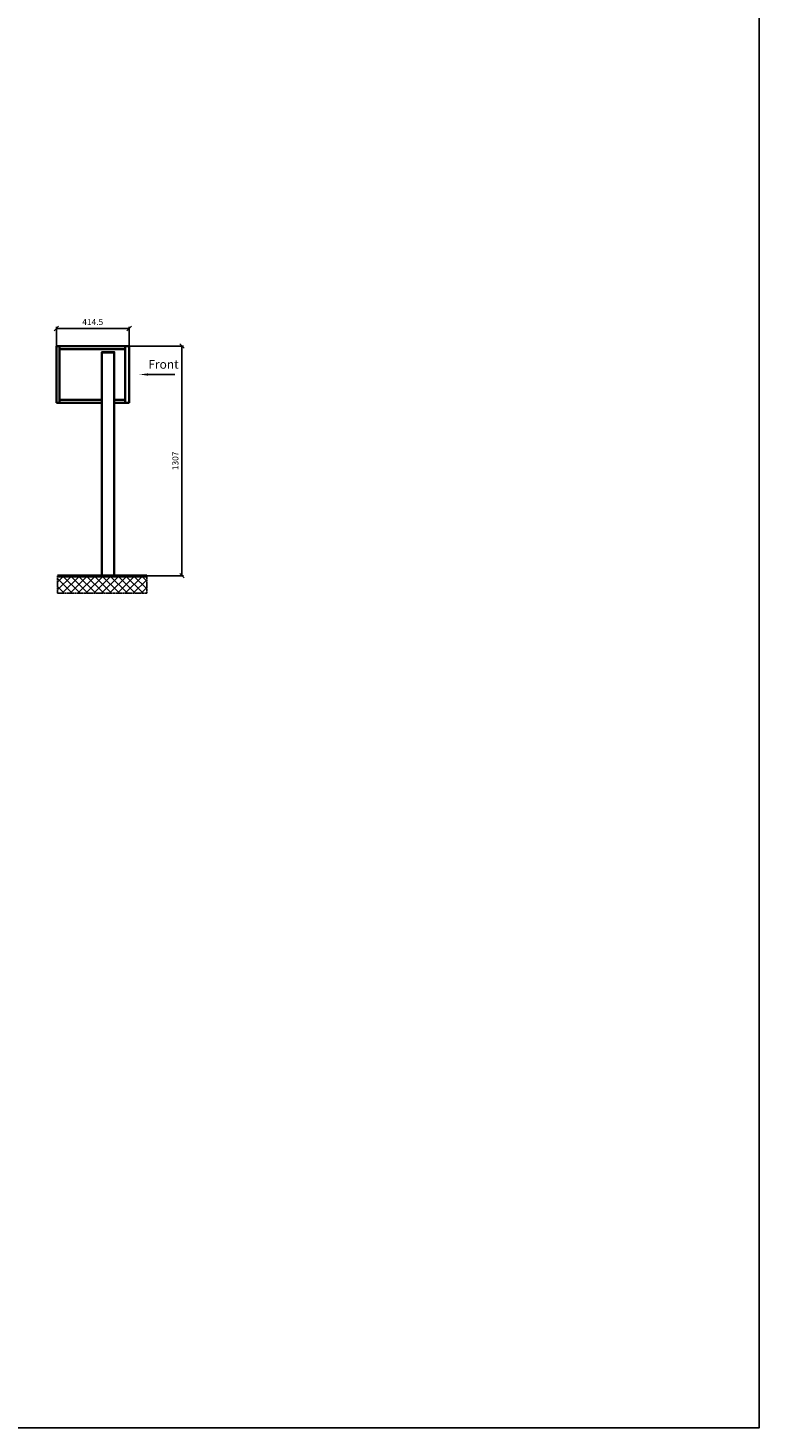
# Model space of a CAD drawing. Units: millimetres. Extents: x 14329 to 56837, y -19444 to 17288.
# Drawn here: x 52676 to 56837, y -19444 to -11477 of the extents above; entities that cross this region are included whole.
import ezdxf

# ---------------------------------------------------------------- set-up
doc = ezdxf.new("R2010")
doc.units = ezdxf.units.MM
doc.linetypes.add('AM_DIN_G_W050', pattern=[13.75, 9.75, -1.5, 1, -1.5])
for name, color, linetype, lineweight in [('Aluminium-AM_0', 40, 'Continuous', 35), ('Bem_10', 254, 'Continuous', 25), ('Mauerwerk-AM_1', 127, 'Continuous', 50), ('Mauerwerk-AM_7', 147, 'AM_DIN_G_W050', 25), ('Mauerwerk-AM_8', 251, 'Continuous', 18)]:
    doc.layers.add(name, color=color, linetype=linetype, lineweight=lineweight)
doc.styles.add('ACDINTS', font='isocp.shx', dxfattribs={"height": 1, "bigfont": 'bigfont.shx'})
doc.styles.get("Standard").update_dxf_attribs({"font": 'ISOCP.SHX'})
doc.dimstyles.new('AM_DIN$0', dxfattribs={"dimscale": 0, "dimtxt": 3.5, "dimasz": 3, "dimexe": 2, "dimexo": 0, "dimgap": 1.5, "dimtad": 1, "dimdsep": 46, "dimtxsty": 'Standard', "dimblk": 'OBLIQUE', "dimcen": 0, "dimdle": 2, "dimclrd": 256, "dimclre": 256, "dimclrt": 10, "dimazin": 2, "dimtp": 0.1, "dimtm": 0.1, "dimtfac": 0.71, "dimtix": 1, "dimtmove": 1, "dimatfit": 3, "dimfxl": 1, "dimlwd": -1, "dimlwe": -1, "dimarcsym": 0})

# ---------------------------------------------------------------- blocks, each defined once
blk = doc.blocks.new('front')
blk.add_line((259.7, 0), (107.4, 0))
at = {"linetype": 'Continuous'}
blk.add_trace([(107.4, 6.6), (107.4, -6.6), (57.4, 0)], dxfattribs=at)
at = {"insert": (109, 17.5), "char_height": 50, "attachment_point": 7, "style": 'ACDINTS'}
blk.add_mtext('Front', dxfattribs=at)
blk = doc.blocks.new('_Oblique')
at = {"color": 10, "linetype": 'ByBlock', "lineweight": -2}
blk.add_lwpolyline([(-0.5, -0.5), (0.5, 0.5)], dxfattribs=at)
blk = doc.blocks.new('*D374')
at = {"layer": 'Bem_10', "transparency": 16777216}
for p, q in [((11668, 12718), (11978, 12718)), ((11968, 12718), (11968, 11411)), ((11583, 11411), (11978, 11411))]:
    blk.add_line(p, q, dxfattribs=at)
at = {"layer": 'Defpoints', "color": 0, "transparency": 16777216}
for p in [(11668, 12718), (11583, 11411), (11968, 11411)]:
    blk.add_point(p, dxfattribs=at)
at = {"layer": 'Bem_10', "transparency": 16777216, "xscale": 25, "yscale": 25, "zscale": 25}
for p, rotation in [((11968, 12718), 90), ((11968, 11411), 270)]:
    blk.add_blockref('_Oblique', p, dxfattribs=dict(at, rotation=rotation))
at = {"layer": 'Bem_10', "color": 1, "transparency": 16777216, "insert": (11935.5, 12064.5), "char_height": 35, "attachment_point": 5, "rotation": 90}
blk.add_mtext('1307', dxfattribs=at)
blk = doc.blocks.new('*D375')
at = {"layer": 'Bem_10', "transparency": 16777216}
for p, q in [((11253.5, 12718), (11253.5, 12828)), ((11668, 12718), (11668, 12828)), ((11253.5, 12818), (11668, 12818))]:
    blk.add_line(p, q, dxfattribs=at)
at = {"layer": 'Defpoints', "color": 0, "transparency": 16777216}
for p in [(11668, 12818), (11253.5, 12718), (11668, 12718)]:
    blk.add_point(p, dxfattribs=at)
at = {"layer": 'Bem_10', "transparency": 16777216, "xscale": 25, "yscale": 25, "zscale": 25, "rotation": 180}
blk.add_blockref('_Oblique', (11253.5, 12818), dxfattribs=at)
at = {"layer": 'Bem_10', "transparency": 16777216, "xscale": 25, "yscale": 25, "zscale": 25}
blk.add_blockref('_Oblique', (11668, 12818), dxfattribs=at)
at = {"layer": 'Bem_10', "color": 1, "transparency": 16777216, "insert": (11460.75, 12850.5), "char_height": 35, "attachment_point": 5}
blk.add_mtext('414.5', dxfattribs=at)
blk = doc.blocks.new('FSEE31xS')
at = {"layer": 'Aluminium-AM_0'}
for p, q in [((-329.5, 983), (-329.5, 1307)), ((-329.5, 1307), (85, 1307)), ((-312.5, 983), (-312.5, 1307)), ((-312.5, 1290), (62, 1290)), ((62, 1307), (62, 983)), ((85, 1307), (85, 983)), ((0, 1270), (-70, 1270)), ((-70, 1270), (-70, 0)), ((0, 0), (0, 1270)), ((-70, 983), (-329.5, 983)), ((-312.5, 1000), (-70, 1000)), ((0, 1000), (62, 1000)), ((85, 983), (0, 983))]:
    blk.add_line(p, q, dxfattribs=at)
for points in [[(-70, 1270), (-70, 1272.5), (0, 1272.5), (0, 1270)], [(-70, 0), (0, 0)]]:
    blk.add_lwpolyline(points, dxfattribs=at)
blk.add_blockref('front', (85, 1145))
at = {"layer": 'Bem_10'}
dim = blk.add_linear_dim(base=(85, 1407), p1=(-329.5, 1307), p2=(85, 1307), text='414.5', dimstyle='AM_DIN$0', override={"dimscale": 10, "dimasz": 2.5, "dimexe": 1, "dimblk": 'Oblique', "dimdle": 0, "dimclrt": 1, "dimtix": 0, "dimtmove": 2}, dxfattribs=at)
dim.commit()
dim.dimension.update_dxf_attribs({"geometry": '*D375', "text_midpoint": (-122.25, 1439.5), "insert": (-11583, -11411)})
dim = blk.add_linear_dim(base=(385, 0), p1=(85, 1307), p2=(0, 0), angle=90, text='1307', dimstyle='AM_DIN$0', override={"dimscale": 10, "dimasz": 2.5, "dimexe": 1, "dimdle": 0, "dimclrt": 1, "dimtix": 0, "dimtmove": 2}, dxfattribs=at)
dim.commit()
dim.dimension.update_dxf_attribs({"geometry": '*D374', "text_midpoint": (352.5, 653.5), "insert": (-11583, -11411)})

msp = doc.modelspace()

# ---------------------------------------------------------------- hatches: boundary and pattern name
at = {"layer": 'Mauerwerk-AM_8'}
h = msp.add_hatch(dxfattribs=at)
h.set_pattern_fill('ANSI37', color=256, scale=10, style=0)
h.set_pattern_definition([(45, (41583.607, -26204.896), (-22.45064, 22.45064), []), (135, (41583.607, -26204.896), (-22.45064, -22.45064), [])])
h.paths.add_polyline_path([(53351.6, -14593.9), (52844.1, -14593.9), (52844.1, -14693.9), (53351.6, -14693.9)])

# ---------------------------------------------------------------- linework, layer by layer
msp.add_lwpolyline([(35808.2, -19444.3), (56837.1, -19444.3), (56837.1, 17287.9), (35808.2, 17287.9)], close=True)
at = {"layer": 'Mauerwerk-AM_1'}
msp.add_line((52844.1, -14593.9), (53351.6, -14593.9), dxfattribs=at)
at = {"layer": 'Mauerwerk-AM_7'}
msp.add_lwpolyline([(52844.1, -14593.9), (52844.1, -14693.9), (53351.6, -14693.9), (53351.6, -14593.9)], dxfattribs=at)

# ---------------------------------------------------------------- block references
msp.add_blockref('FSEE31xS', (53166.6, -14593.9))

doc.saveas('drawing.dxf')
